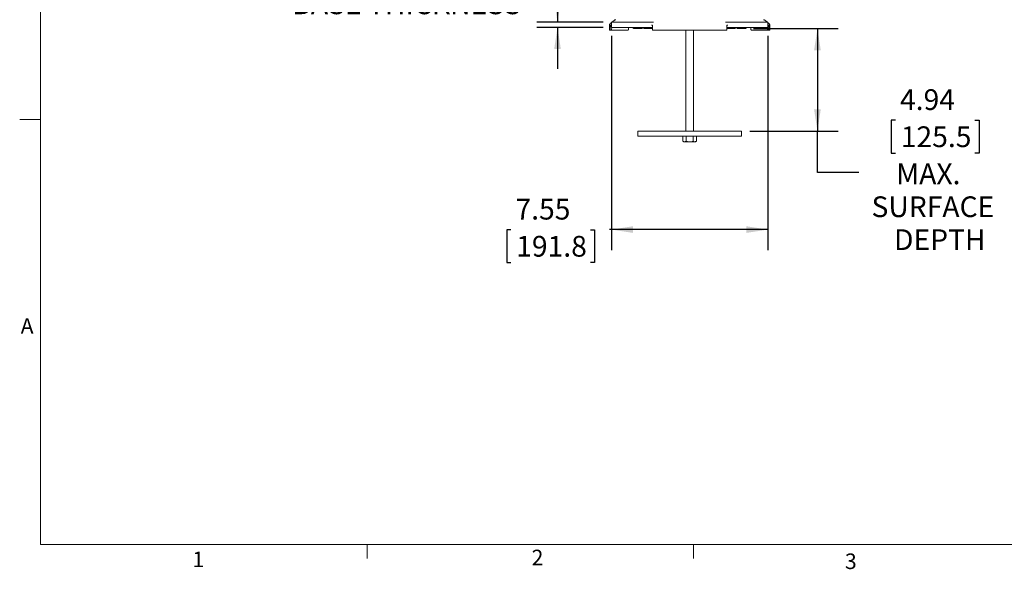
# Model space of a CAD drawing. Units: inches. Extents: x 4 to 132, y 2 to 86.
# Drawn here: x 4 to 51, y 2 to 28 of the extents above; entities that cross this region are included whole.
import ezdxf

# ---------------------------------------------------------------- set-up
doc = ezdxf.new("R2010")
doc.units = ezdxf.units.IN
doc.header["$LTSCALE"] = 8
doc.header["$MEASUREMENT"] = 0
doc.layers.add('LAYER_1', color=5, linetype='Continuous')
doc.styles.add('SLDTEXTSTYLE0', font='TXT', dxfattribs={"width": 0.75})
doc.dimstyles.new('SLDDIMSTYLE0', dxfattribs={"dimtxt": 1, "dimasz": 1.04, "dimexe": 0, "dimexo": 0.0625, "dimgap": 0.25, "dimtad": 0, "dimtih": 1, "dimtoh": 1, "dimrnd": 1e-09, "dimzin": 12, "dimdsep": 46, "dimtxsty": 'SLDTEXTSTYLE0', "dimsah": 1, "dimcen": 0.09, "dimadec": 0, "dimazin": 3, "dimtfac": 1, "dimtofl": 0, "dimtmove": 0, "dimatfit": 3, "dimfxl": 1, "dimfrac": 2, "dimtolj": 1, "dimtzin": 12, "dimarcsym": 0})
doc.dimstyles.new('SLDDIMSTYLE1', dxfattribs={"dimtxt": 1, "dimasz": 1.04, "dimexe": 0, "dimexo": 0.0625, "dimgap": 0.25, "dimtad": 0, "dimtih": 1, "dimtoh": 1, "dimrnd": 1e-09, "dimzin": 12, "dimdsep": 46, "dimtxsty": 'SLDTEXTSTYLE0', "dimsah": 1, "dimcen": 0.09, "dimadec": 0, "dimazin": 3, "dimtfac": 1, "dimtmove": 0, "dimatfit": 0, "dimfxl": 1, "dimfrac": 2, "dimtolj": 1, "dimtzin": 12, "dimarcsym": 0})

# ---------------------------------------------------------------- blocks, each defined once
blk = doc.blocks.new('*D9')
at = {"layer": 'LAYER_1'}
for p, q in [((42.777, 36.753), (42.574, 36.753)), ((42.574, 36.753), (42.574, 35.165)), ((45.871, 36.753), (46.074, 36.753)), ((46.074, 36.753), (46.074, 35.165)), ((42.574, 35.165), (42.777, 35.165)), ((46.074, 35.165), (45.871, 35.165)), ((35.102, 35.018), (33.102, 35.018)), ((37.527, 35.018), (40.966, 35.018))]:
    blk.add_line(p, q, dxfattribs=at)
for points in [[(35.102, 35.018), (34.062, 35.178), (34.062, 34.858)], [(37.527, 35.018), (38.567, 34.858), (38.567, 35.178)]]:
    blk.add_solid(points, dxfattribs=at)
at = {"layer": 'LAYER_1', "char_height": 1, "attachment_point": 1, "style": 'SLDTEXTSTYLE0'}
for s, insert in [('2.43', (42.625, 38.245, 0.067)), ('61.6', (43.031, 36.454, 0.067)), ('COLUMN', (41.169, 34.664, 0.067)), ('WIDTH', (42.298, 33.076, 0.067))]:
    blk.add_mtext(s, dxfattribs=dict(at, insert=insert))
blk = doc.blocks.new('*D10')
at = {"layer": 'LAYER_1'}
for p, q in [((32.539, 27.676), (32.539, 17.323)), ((40.09, 27.676), (40.09, 17.323)), ((27.698, 18.315), (27.494, 18.315)), ((27.494, 18.315), (27.494, 16.728)), ((31.53, 18.315), (31.734, 18.315)), ((31.734, 18.315), (31.734, 16.728)), ((32.539, 18.323), (32.458, 18.323)), ((40.09, 18.323), (32.539, 18.323)), ((27.494, 16.728), (27.698, 16.728)), ((31.734, 16.728), (31.53, 16.728))]:
    blk.add_line(p, q, dxfattribs=at)
for points in [[(32.539, 18.323), (33.579, 18.163), (33.579, 18.483)], [(40.09, 18.323), (39.05, 18.483), (39.05, 18.163)]]:
    blk.add_solid(points, dxfattribs=at)
at = {"layer": 'LAYER_1', "char_height": 1, "attachment_point": 1, "style": 'SLDTEXTSTYLE0'}
for s, insert in [('7.55', (27.915, 19.807, 0.067)), ('191.8', (27.951, 18.017, 0.067))]:
    blk.add_mtext(s, dxfattribs=dict(at, insert=insert))
blk = doc.blocks.new('*D11')
at = {"layer": 'LAYER_1'}
for p, q in [((39.393, 28.016), (43.476, 28.016)), ((42.476, 28.016), (42.476, 23.076)), ((46.241, 23.6), (46.038, 23.6)), ((46.038, 23.6), (46.038, 22.013)), ((50.074, 23.6), (50.277, 23.6)), ((50.277, 23.6), (50.277, 22.013)), ((39.214, 23.076), (43.476, 23.076)), ((42.476, 21.072), (42.476, 23.076)), ((46.038, 22.013), (46.241, 22.013)), ((50.277, 22.013), (50.074, 22.013)), ((44.476, 21.072), (42.476, 21.072))]:
    blk.add_line(p, q, dxfattribs=at)
for points in [[(42.476, 28.016), (42.316, 26.976), (42.636, 26.976)], [(42.476, 23.076), (42.636, 24.116), (42.316, 24.116)]]:
    blk.add_solid(points, dxfattribs=at)
at = {"layer": 'LAYER_1', "char_height": 1, "attachment_point": 1, "style": 'SLDTEXTSTYLE0'}
for s, insert in [('4.94', (46.458, 25.092, 0.067)), ('125.5', (46.495, 23.302, 0.067)), ('MAX.', (46.276, 21.511, 0.067)), ('SURFACE', (45.084, 19.924, 0.067)), ('DEPTH', (46.17, 18.336, 0.067))]:
    blk.add_mtext(s, dxfattribs=dict(at, insert=insert))
blk = doc.blocks.new('*D12')
at = {"layer": 'LAYER_1'}
for p, q in [((21.067, 31.802), (20.864, 31.802)), ((20.864, 31.802), (20.864, 30.214)), ((23.422, 31.802), (23.626, 31.802)), ((23.626, 31.802), (23.626, 30.214)), ((27.943, 30.861), (29.943, 30.861)), ((29.943, 30.861), (29.943, 28.326)), ((20.864, 30.214), (21.067, 30.214)), ((23.626, 30.214), (23.422, 30.214)), ((32.151, 28.326), (28.943, 28.326)), ((32.151, 28.076), (28.943, 28.076)), ((29.943, 28.076), (29.943, 26.076))]:
    blk.add_line(p, q, dxfattribs=at)
for points in [[(29.943, 28.326), (30.103, 29.366), (29.783, 29.366)], [(29.943, 28.076), (29.783, 27.036), (30.103, 27.036)]]:
    blk.add_solid(points, dxfattribs=at)
at = {"layer": 'LAYER_1', "char_height": 1, "attachment_point": 1, "style": 'SLDTEXTSTYLE0'}
for s, insert in [('0.25', (20.546, 33.294, 0.067)), ('6.4', (21.321, 31.503, 0.067)), ('BASE THICKNESS', (17.155, 29.713, 0.067))]:
    blk.add_mtext(s, dxfattribs=dict(at, insert=insert))

msp = doc.modelspace()

# ---------------------------------------------------------------- linework, layer by layer
at = {"color": 7, "linetype": 'Continuous', "lineweight": 0}
for p, q in [((5.010013, 85.136585), (5.010013, 3.136585)), ((5.010013, 23.636585), (4.010013, 23.636585)), ((131.010013, 3.136585), (5.010013, 3.136585)), ((20.758013, 3.136585), (20.758013, 2.458192)), ((36.508013, 3.136585), (36.508013, 2.458192))]:
    msp.add_line(p, q, dxfattribs=at)
at = {"color": 7, "linetype": 'Continuous', "lineweight": 15}
for p, q in [((32.44776, 28.16909), (32.443219, 27.945802)), ((32.489437, 27.975478), (32.492627, 28.161001)), ((32.492627, 28.161001), (32.492753, 28.163825)), ((32.512529, 28.19074), (32.538967, 28.19074)), ((32.538967, 28.32574), (32.538967, 28.195882)), ((32.538967, 28.32574), (32.550601, 28.32574)), ((32.538967, 28.19074), (32.538967, 28.07574)), ((32.550601, 28.07574), (32.538967, 28.07574)), ((32.550601, 28.32574), (34.436275, 28.32574)), ((32.550601, 28.07574), (34.436275, 28.07574)), ((32.553669, 27.975193), (32.555503, 28.07574)), ((32.676093, 28.415758), (32.566395, 28.32574)), ((33.363334, 27.975206), (33.365123, 28.07574)), ((33.564441, 28.07574), (33.564441, 28.05574)), ((33.677705, 28.05574), (33.564441, 28.05574)), ((33.595367, 28.049418), (33.621015, 28.022061)), ((33.993276, 28.01574), (33.635605, 28.01574)), ((34.064441, 28.05574), (33.677705, 28.05574)), ((34.007867, 28.022061), (34.033515, 28.049418)), ((34.064441, 28.05574), (34.064441, 28.07574)), ((34.081993, 28.05574), (34.064441, 28.05574)), ((34.520655, 28.05574), (34.081993, 28.05574)), ((34.095367, 28.049418), (34.121015, 28.022061)), ((34.493276, 28.01574), (34.135605, 28.01574)), ((34.436275, 28.32574), (34.506173, 28.32574)), ((34.506173, 28.07574), (34.436275, 28.07574)), ((34.47528, 28.19074), (34.495151, 28.19074)), ((34.506173, 28.32574), (34.578872, 28.32574)), ((34.506173, 28.07574), (34.517577, 28.07574)), ((34.507867, 28.022061), (34.517322, 28.032146)), ((34.518075, 28.161001), (34.516991, 27.975478)), ((34.517826, 28.165412), (34.518075, 28.161001)), ((38.050009, 28.32574), (38.122709, 28.32574)), ((38.177705, 28.05574), (38.110535, 28.05574)), ((38.110806, 28.161001), (38.111055, 28.165412)), ((38.111891, 27.975478), (38.110806, 28.161001)), ((38.111305, 28.07574), (38.122709, 28.07574)), ((38.11156, 28.032146), (38.121015, 28.022061)), ((38.122709, 28.32574), (38.192607, 28.32574)), ((38.192607, 28.07574), (38.122709, 28.07574)), ((38.13373, 28.19074), (38.153758, 28.19074)), ((38.493276, 28.01574), (38.135605, 28.01574)), ((38.564441, 28.05574), (38.177705, 28.05574)), ((38.192607, 28.32574), (40.078281, 28.32574)), ((38.192607, 28.07574), (40.078281, 28.07574)), ((38.507867, 28.022061), (38.533515, 28.049418)), ((38.564441, 28.07574), (38.564441, 28.05574)), ((38.677705, 28.05574), (38.564441, 28.05574)), ((38.595367, 28.049418), (38.621015, 28.022061)), ((38.993276, 28.01574), (38.635605, 28.01574)), ((39.064441, 28.05574), (38.677705, 28.05574)), ((39.007867, 28.022061), (39.033515, 28.049418)), ((39.064441, 28.05574), (39.064441, 28.07574)), ((39.263759, 28.07574), (39.265548, 27.975206)), ((40.062586, 28.32574), (39.952732, 28.415676)), ((40.07338, 28.07574), (40.075212, 27.975193)), ((40.078281, 28.32574), (40.089914, 28.32574)), ((40.089914, 28.07574), (40.078281, 28.07574)), ((40.089914, 28.195882), (40.089914, 28.32574)), ((40.089914, 28.07574), (40.089914, 28.19074)), ((40.089914, 28.19074), (40.116352, 28.19074)), ((40.136128, 28.163825), (40.136255, 28.161001)), ((40.136255, 28.161001), (40.139445, 27.975478)), ((40.185665, 27.945781), (40.181114, 28.1693)), ((32.523673, 27.94574), (32.472213, 27.94574)), ((33.224682, 27.94574), (32.53131, 27.94574)), ((33.248699, 27.94574), (33.224682, 27.94574)), ((33.332501, 27.94574), (33.248699, 27.94574)), ((33.333338, 27.94574), (33.332501, 27.94574)), ((34.757029, 27.94574), (35.524484, 27.94574)), ((35.524484, 27.94574), (35.593736, 27.94574)), ((35.593736, 27.94574), (37.035145, 27.94574)), ((36.126941, 27.94574), (36.126941, 23.07574)), ((36.501941, 23.07574), (36.501941, 27.94574)), ((37.035145, 27.94574), (37.104397, 27.94574)), ((37.104397, 27.94574), (37.871852, 27.94574)), ((39.29638, 27.94574), (39.295543, 27.94574)), ((39.380182, 27.94574), (39.29638, 27.94574)), ((39.404199, 27.94574), (39.380182, 27.94574)), ((40.097572, 27.94574), (39.404199, 27.94574)), ((40.156669, 27.94574), (40.105208, 27.94574)), ((33.814441, 23.07574), (33.814441, 22.82574)), ((33.814441, 23.07574), (36.314441, 23.07574)), ((33.814441, 22.82574), (36.314441, 22.82574)), ((35.98997, 22.82574), (35.98997, 22.582838)), ((36.152205, 22.82574), (36.152205, 22.582838)), ((36.314441, 23.07574), (38.814441, 23.07574)), ((36.314441, 22.82574), (38.814441, 22.82574)), ((36.476676, 22.82574), (36.476676, 22.582838)), ((36.638912, 22.82574), (36.638912, 22.582838)), ((38.814441, 22.82574), (38.814441, 23.07574)), ((35.98997, 22.582838), (36.033441, 22.55774)), ((36.033441, 22.55774), (36.071088, 22.55774)), ((36.314441, 22.55774), (36.071088, 22.55774)), ((36.314441, 22.55774), (36.557794, 22.55774)), ((36.557794, 22.55774), (36.595441, 22.55774)), ((36.595441, 22.55774), (36.638912, 22.582838))]:
    msp.add_line(p, q, dxfattribs=at)
for centre, radius, start, end in [((33.580776, 28.03574), 0.02, 43.1523897, 90), ((33.635605, 28.03574), 0.02, 223.1523897, 270), ((33.993276, 28.03574), 0.02, 270, 316.8476103), ((34.048105, 28.03574), 0.02, 90, 136.8476103), ((34.080776, 28.03574), 0.02, 43.1523897, 90), ((34.135605, 28.03574), 0.02, 223.1523897, 270), ((34.493276, 28.03574), 0.02, 270, 316.8476103), ((38.135605, 28.03574), 0.02, 223.1523897, 270), ((38.493276, 28.03574), 0.02, 270, 316.8476103), ((38.548105, 28.03574), 0.02, 90, 136.8476103), ((38.580776, 28.03574), 0.02, 43.1523897, 90), ((38.635605, 28.03574), 0.02, 223.1523897, 270), ((38.993276, 28.03574), 0.02, 270, 316.8476103), ((39.048105, 28.03574), 0.02, 90, 136.8476103), ((32.523673, 27.97574), 0.03, 270, 358.9562561), ((33.333338, 27.97574), 0.03, 270, 0.3138066), ((39.295543, 27.97574), 0.03, 181.5774901, 270), ((40.105208, 27.97574), 0.03, 181.0437439, 270)]:
    msp.add_arc(centre, radius, start, end, dxfattribs=at)
for points, knots in [([(32.495807, 28.266766), (32.493853, 28.265456), (32.481559, 28.257215), (32.465182, 28.234143), (32.450188, 28.201888), (32.449052, 28.179109), (32.448557, 28.169166)], [0, 0, 0, 0, 0.062791581, 0.395062096, 0.735950694, 1, 1, 1, 1]), ([(32.492753, 28.163825), (32.493243, 28.167144), (32.494221, 28.173782), (32.49857, 28.182177), (32.504158, 28.188118), (32.509076, 28.190512), (32.511765, 28.190689), (32.512529, 28.19074)], [0, 0, 0, 0, 0.228468346, 0.456955274, 0.684710995, 0.91039561, 1, 1, 1, 1]), ([(32.538967, 28.303232), (32.529146, 28.295193), (32.514504, 28.283207), (32.499999, 28.271201), (32.495223, 28.267248)], [0, 0, 0, 0, 0.670759124, 1, 1, 1, 1]), ([(32.752651, 28.448216), (32.747827, 28.447159), (32.736615, 28.444703), (32.723747, 28.441215), (32.705461, 28.434368), (32.689192, 28.426508), (32.680182, 28.41823), (32.676711, 28.415041)], [0, 0, 0, 0, 0.195649778, 0.454688525, 0.628944971, 0.857035059, 1, 1, 1, 1]), ([(34.495151, 28.19074), (34.497877, 28.190423), (34.50333, 28.189789), (34.510109, 28.184724), (34.51504, 28.177215), (34.517171, 28.17022), (34.517723, 28.166174), (34.517826, 28.165412)], [0, 0, 0, 0, 0.237335086, 0.474827709, 0.709479369, 0.945265996, 1, 1, 1, 1]), ([(38.111055, 28.165412), (38.111671, 28.16869), (38.112904, 28.175248), (38.117536, 28.183304), (38.123918, 28.188805), (38.129749, 28.190626), (38.133095, 28.190722), (38.13373, 28.19074)], [0, 0, 0, 0, 0.23703647, 0.474093453, 0.710369264, 0.945003404, 1, 1, 1, 1]), ([(39.952607, 28.415503), (39.949098, 28.41841), (39.940671, 28.425391), (39.926416, 28.432951), (39.912549, 28.438608), (39.90065, 28.442344), (39.889444, 28.445359), (39.880003, 28.447493), (39.875204, 28.448578)], [0, 0, 0, 0, 0.1352841115, 0.3248988467, 0.4807499943, 0.6101128991, 0.8018572911, 1, 1, 1, 1]), ([(40.133896, 28.26703), (40.119363, 28.279092), (40.104759, 28.291213), (40.089986, 28.303307), (40.089914, 28.303366)], [0, 0, 0, 0, 0.995158706, 1, 1, 1, 1]), ([(40.116352, 28.19074), (40.118342, 28.190425), (40.122323, 28.189796), (40.128304, 28.184762), (40.133105, 28.17729), (40.135511, 28.169791), (40.13599, 28.165158), (40.136128, 28.163825)], [0, 0, 0, 0, 0.227973292, 0.456101263, 0.68150572, 0.908362079, 1, 1, 1, 1]), ([(40.180068, 28.169303), (40.180298, 28.173156), (40.181287, 28.189687), (40.171712, 28.218754), (40.155099, 28.248389), (40.138994, 28.261586), (40.133249, 28.266294)], [0, 0, 0, 0, 0.103387655, 0.443612791, 0.801511157, 1, 1, 1, 1]), ([(32.446287, 27.94574), (32.445779, 27.94574), (32.444443, 27.94574), (32.461581, 27.94574), (32.472213, 27.94574)], [0, 0, 0, 0, 0.379617111, 1, 1, 1, 1]), ([(32.472213, 27.94574), (32.474003, 27.946069), (32.477585, 27.946729), (32.481431, 27.95058), (32.483209, 27.953213), (32.483431, 27.953543)], [0, 0, 0, 0, 0.4662581223, 0.9331952106, 1, 1, 1, 1]), ([(32.483431, 27.953543), (32.484766, 27.95601), (32.487437, 27.960945), (32.489139, 27.969012), (32.489365, 27.97391), (32.489437, 27.975478)], [0, 0, 0, 0, 0.404594199, 0.809428396, 1, 1, 1, 1]), ([(34.516991, 27.975478), (34.517243, 27.972182), (34.517747, 27.965592), (34.521145, 27.95819), (34.524006, 27.954712), (34.524968, 27.953543)], [0, 0, 0, 0, 0.399069445, 0.798025473, 1, 1, 1, 1]), ([(34.524968, 27.953543), (34.527262, 27.951516), (34.531849, 27.947465), (34.538368, 27.945845), (34.541968, 27.945755), (34.542598, 27.94574)], [0, 0, 0, 0, 0.452382053, 0.904248312, 1, 1, 1, 1]), ([(34.542598, 27.94574), (34.559235, 27.94574), (34.598749, 27.94574), (34.668887, 27.94574), (34.724442, 27.94574), (34.752037, 27.94574), (34.757029, 27.94574)], [0, 0, 0, 0, 0.2466868665, 0.5858969301, 0.9250874585, 1, 1, 1, 1]), ([(37.871852, 27.94574), (37.895393, 27.94574), (37.942476, 27.94574), (38.019386, 27.94574), (38.064402, 27.94574), (38.086284, 27.94574)], [0, 0, 0, 0, 0.339456845, 0.678914723, 1, 1, 1, 1]), ([(38.086284, 27.94574), (38.089342, 27.946069), (38.095464, 27.946729), (38.101109, 27.95058), (38.103602, 27.953213), (38.103913, 27.953543)], [0, 0, 0, 0, 0.466258122, 0.933195211, 1, 1, 1, 1]), ([(38.103913, 27.953543), (38.105762, 27.95601), (38.10946, 27.960945), (38.111661, 27.969012), (38.111835, 27.97391), (38.111891, 27.975478)], [0, 0, 0, 0, 0.404594199, 0.809428396, 1, 1, 1, 1]), ([(40.139445, 27.975478), (40.13969, 27.972182), (40.140181, 27.965592), (40.142699, 27.95819), (40.144758, 27.954712), (40.14545, 27.953543)], [0, 0, 0, 0, 0.399069445, 0.798025473, 1, 1, 1, 1]), ([(40.14545, 27.953543), (40.147052, 27.951516), (40.150255, 27.947465), (40.154263, 27.945845), (40.156311, 27.945755), (40.156669, 27.94574)], [0, 0, 0, 0, 0.452382053, 0.904248312, 1, 1, 1, 1]), ([(40.156669, 27.94574), (40.16488, 27.94574), (40.182115, 27.94574), (40.183131, 27.94574), (40.183662, 27.94574)], [0, 0, 0, 0, 0.476476564, 1, 1, 1, 1]), ([(36.071088, 22.55774), (36.069164, 22.557765), (36.041772, 22.558122), (36.014928, 22.570929), (35.98997, 22.582838)], [0, 0, 0, 0, 0.07021899, 1, 1, 1, 1]), ([(36.152205, 22.582838), (36.139031, 22.575823), (36.112442, 22.561664), (36.084956, 22.559056), (36.071088, 22.55774)], [0, 0, 0, 0, 0.495457963, 1, 1, 1, 1]), ([(36.314441, 22.55774), (36.30145, 22.558028), (36.246552, 22.559248), (36.193049, 22.572626), (36.152205, 22.582838)], [0, 0, 0, 0, 0.236627201, 1, 1, 1, 1]), ([(36.476676, 22.582838), (36.465207, 22.579626), (36.412374, 22.564834), (36.357446, 22.560855), (36.314441, 22.55774)], [0, 0, 0, 0, 0.21707851, 1, 1, 1, 1]), ([(36.557794, 22.55774), (36.55587, 22.557765), (36.528478, 22.558122), (36.501635, 22.570929), (36.476676, 22.582838)], [0, 0, 0, 0, 0.07021899, 1, 1, 1, 1]), ([(36.638912, 22.582838), (36.625738, 22.575823), (36.599148, 22.561664), (36.571662, 22.559056), (36.557794, 22.55774)], [0, 0, 0, 0, 0.495457963, 1, 1, 1, 1])]:
    msp.add_open_spline(points, degree=3, knots=knots, dxfattribs=at)

# ---------------------------------------------------------------- texts
at = {"color": 7, "linetype": 'Continuous', "lineweight": 0, "char_height": 0.75, "attachment_point": 1, "style": 'SLDTEXTSTYLE0'}
for s, insert in [('A', (4.057274, 14.046801)), ('2', (28.692884, 2.878383)), ('1', (12.341954, 2.788032)), ('3', (43.801748, 2.696446))]:
    msp.add_mtext(s, dxfattribs=dict(at, insert=insert))

# ---------------------------------------------------------------- dimensions: what is measured, and where the dimension line sits
at = {"layer": 'LAYER_1'}
dim = msp.add_linear_dim(base=(37.5269407461, 35.017960532), p1=(35.1019407461, 28.3257396454), p2=(37.5269407461, 28.3257396454), text='<>\\PCOLUMN \\PWIDTH', dimstyle='SLDDIMSTYLE1', dxfattribs=at)
dim.commit()
dim.dimension.update_dxf_attribs({"geometry": '*D9', "text_midpoint": (44.3241690594, 35.017960532), "dimtype": 160})
for base, p1, p2, text, dimstyle, picture, middle in [((29.942671, 28.32574), (32.550601, 28.07574), (32.550601, 28.32574), '<>\\PBASE THICKNESS', 'SLDDIMSTYLE1', '*D12', (29.942671, 30.860786)), ((42.476115, 23.07574), (38.993276, 28.01574), (38.814441, 23.07574), '<>\\PMAX. \\PSURFACE \\PDEPTH', 'SLDDIMSTYLE0', '*D11', (42.476115, 21.071643))]:
    dim = msp.add_linear_dim(base=base, p1=p1, p2=p2, angle=90, text=text, dimstyle=dimstyle, dxfattribs=at)
    dim.commit()
    dim.dimension.update_dxf_attribs({"geometry": picture, "text_midpoint": middle, "dimtype": 160})
dim = msp.add_linear_dim(base=(32.538967, 18.322678), p1=(40.089914, 28.07574), p2=(32.538967, 28.07574), dimstyle='SLDDIMSTYLE0', dxfattribs=at)
dim.commit()
dim.dimension.update_dxf_attribs({"geometry": '*D10', "text_midpoint": (29.613993, 18.322678), "dimtype": 160})

doc.saveas('drawing.dxf')
